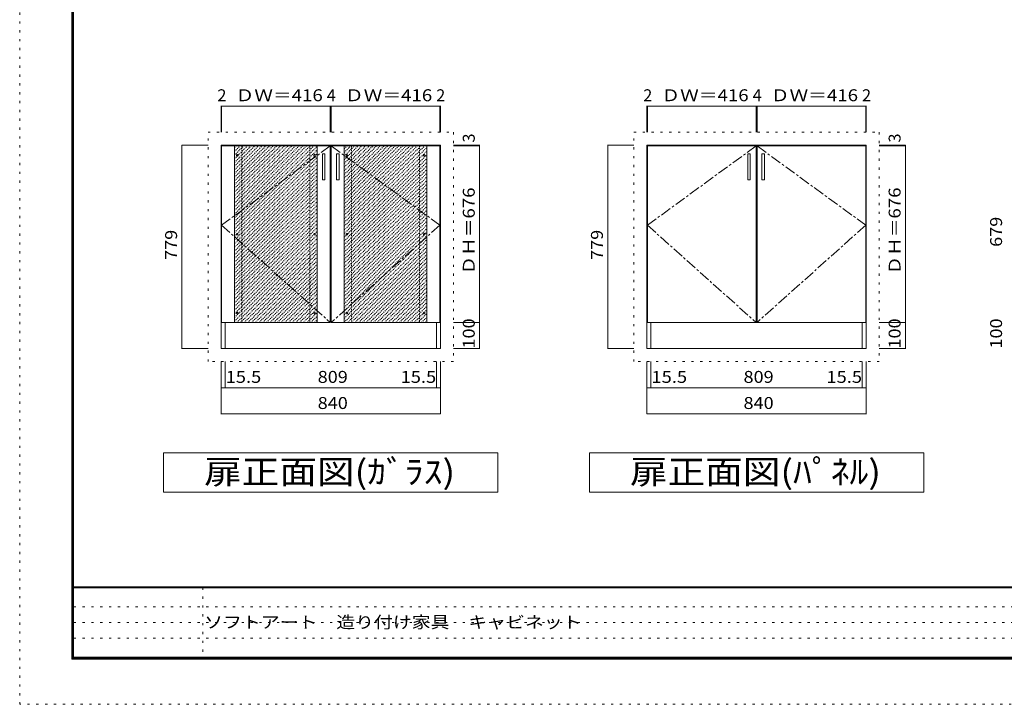
# Model space of a CAD drawing. Units: millimetres. Extents: x -79282 to 6000, y -161821 to 4425.
# Drawn here: x -6300 to -644, y -4455 to -521 of the extents above; entities that cross this region are included whole.
import ezdxf

# ---------------------------------------------------------------- set-up
doc = ezdxf.new("R2010")
doc.units = ezdxf.units.MM
doc.header["$LTSCALE"] = 30
for name, pattern in [('JWW_CENTER1', [3.386667, 2.116667, -0.423333, 0.423333, -0.423333]), ('JWW_DASHED1', [0.338667, 0.169333, -0.169333]), ('JWW_HOJO', [1.693333, -1.27, 0.423333])]:
    doc.linetypes.add(name, pattern=pattern)
for name, color, linetype in [('0-0_補助線', 7, 'Continuous'), ('0-1_本体', 7, 'Continuous'), ('0-7__', 7, 'Continuous'), ('0-A_文字', 7, 'Continuous'), ('0-B_寸法', 7, 'Continuous'), ('1-2_扉', 7, 'Continuous'), ('1-3_扉仕上', 7, 'Continuous'), ('1-C_ハッチ', 7, 'Continuous'), ('F-0_補助線', 7, 'Continuous'), ('F-1_枠', 7, 'Continuous'), ('F-A_文字', 7, 'Continuous')]:
    doc.layers.add(name, color=color, linetype=linetype)
doc.styles.add('ＭＳ ゴシック', font='txt', dxfattribs={"height": 1})

msp = doc.modelspace()

# ---------------------------------------------------------------- linework, layer by layer
at = {"layer": '0-0_補助線', "color": 120, "linetype": 'JWW_HOJO', "lineweight": 5}
for p, q in [((-5218.2, -1167), (-3808.2, -1167)), ((-5218.2, -2485.5), (-5218.2, -1167)), ((-3808.2, -1167), (-3808.2, -2485.5)), ((-2771.9, -1167), (-1361.9, -1167)), ((-2771.9, -2485.5), (-2771.9, -1167)), ((-1361.9, -1167), (-1361.9, -2485.5)), ((-3808.2, -2485.5), (-5218.2, -2485.5)), ((-1361.9, -2485.5), (-2771.9, -2485.5))]:
    msp.add_line(p, q, dxfattribs=at)
at = {"layer": '0-1_本体', "color": 92, "linetype": 'Continuous', "lineweight": 13}
for p, q in [((-5143.2, -1242), (-3883.2, -1242)), ((-5143.2, -2410.5), (-5143.2, -1242)), ((-3883.2, -1242), (-3883.2, -2410.5)), ((-2696.9, -1242), (-1436.9, -1242)), ((-2696.9, -2410.5), (-2696.9, -1242)), ((-1436.9, -1242), (-1436.9, -2410.5)), ((-2069.9, -1265.3), (-2063.9, -1265.3)), ((-5119.9, -2410.5), (-5119.9, -2260.5)), ((-3906.4, -2260.5), (-3906.4, -2410.5)), ((-1460.1, -2260.5), (-2673.6, -2260.5)), ((-2673.6, -2410.5), (-2673.6, -2260.5)), ((-1460.1, -2260.5), (-1460.1, -2410.5)), ((-3883.2, -2410.5), (-5143.2, -2410.5)), ((-1436.9, -2410.5), (-2696.9, -2410.5))]:
    msp.add_line(p, q, dxfattribs=at)
at = {"layer": '0-7__', "color": 120, "linetype": 'JWW_CENTER1', "lineweight": 5}
for centre in [(-5050.2, -1300.5), (-4606.2, -1300.5), (-4420.2, -1300.5), (-3976.2, -1300.5), (-5050.2, -1753.5), (-4606.2, -1753.5), (-4420.2, -1753.5), (-3976.2, -1753.5), (-5050.2, -2206.5), (-4606.2, -2206.5), (-4420.2, -2206.5), (-3976.2, -2206.5)]:
    msp.add_circle(centre, 4.35, dxfattribs=at)
at = {"layer": '0-A_文字', "color": 7, "linetype": 'Continuous', "lineweight": 9}
for p, q in [((-5473.2, -3010.5), (-3553.2, -3010.5)), ((-5473.2, -3235.5), (-5473.2, -3010.5)), ((-3553.2, -3010.5), (-3553.2, -3235.5)), ((-3026.9, -3010.5), (-1106.9, -3010.5)), ((-3026.9, -3235.5), (-3026.9, -3010.5)), ((-1106.9, -3010.5), (-1106.9, -3235.5)), ((-3553.2, -3235.5), (-5473.2, -3235.5)), ((-1106.9, -3235.5), (-3026.9, -3235.5))]:
    msp.add_line(p, q, dxfattribs=at)
at = {"layer": '0-B_寸法', "color": 120, "linetype": 'Continuous', "lineweight": 5}
for p, q in [((-5143.2, -1017), (-5140.2, -1017)), ((-5143.2, -1017), (-5143.2, -1167)), ((-5140.2, -1017), (-5140.2, -1167)), ((-5140.2, -1017), (-4516.2, -1017)), ((-4516.2, -1017), (-4516.2, -1167)), ((-4516.2, -1017), (-4510.2, -1017)), ((-4510.2, -1017), (-4510.2, -1167)), ((-4510.2, -1017), (-3886.2, -1017)), ((-3886.2, -1017), (-3886.2, -1167)), ((-3886.2, -1017), (-3883.2, -1017)), ((-3883.2, -1017), (-3883.2, -1167)), ((-2696.9, -1017), (-2693.9, -1017)), ((-2696.9, -1017), (-2696.9, -1167)), ((-2693.9, -1017), (-2693.9, -1167)), ((-2693.9, -1017), (-2069.9, -1017)), ((-2069.9, -1017), (-2069.9, -1167)), ((-2069.9, -1017), (-2063.9, -1017)), ((-2063.9, -1017), (-2063.9, -1167)), ((-2063.9, -1017), (-1439.9, -1017)), ((-1439.9, -1017), (-1439.9, -1167)), ((-1439.9, -1017), (-1436.9, -1017)), ((-1436.9, -1017), (-1436.9, -1167)), ((-5368.2, -2410.5), (-5368.2, -1242)), ((-5368.2, -1242), (-5218.2, -1242)), ((-3658.2, -1242), (-3808.2, -1242)), ((-3658.2, -1242), (-3658.2, -1246.5)), ((-2921.9, -2410.5), (-2921.9, -1242)), ((-2921.9, -1242), (-2771.9, -1242)), ((-1211.9, -1242), (-1361.9, -1242)), ((-1211.9, -1242), (-1211.9, -1246.5)), ((-3658.2, -1246.5), (-3808.2, -1246.5)), ((-3658.2, -1246.5), (-3658.2, -2260.5)), ((-1211.9, -1246.5), (-1361.9, -1246.5)), ((-1211.9, -1246.5), (-1211.9, -2260.5)), ((-3658.2, -2260.5), (-3808.2, -2260.5)), ((-3658.2, -2260.5), (-3658.2, -2410.5)), ((-1211.9, -2260.5), (-1361.9, -2260.5)), ((-1211.9, -2260.5), (-1211.9, -2410.5)), ((-5368.2, -2410.5), (-5218.2, -2410.5)), ((-3658.2, -2410.5), (-3808.2, -2410.5)), ((-2921.9, -2410.5), (-2771.9, -2410.5)), ((-1211.9, -2410.5), (-1361.9, -2410.5)), ((-5143.2, -2785.5), (-5143.2, -2485.5)), ((-5119.9, -2635.5), (-5119.9, -2485.5)), ((-3906.4, -2635.5), (-3906.4, -2485.5)), ((-3883.2, -2785.5), (-3883.2, -2485.5)), ((-2696.9, -2785.5), (-2696.9, -2485.5)), ((-2673.6, -2635.5), (-2673.6, -2485.5)), ((-1460.1, -2635.5), (-1460.1, -2485.5)), ((-1436.9, -2785.5), (-1436.9, -2485.5)), ((-5143.2, -2635.5), (-5119.9, -2635.5)), ((-5119.9, -2635.5), (-3906.4, -2635.5)), ((-3906.4, -2635.5), (-3883.2, -2635.5)), ((-2696.9, -2635.5), (-2673.6, -2635.5)), ((-2673.6, -2635.5), (-1460.1, -2635.5)), ((-1460.1, -2635.5), (-1436.9, -2635.5)), ((-5143.2, -2785.5), (-3883.2, -2785.5)), ((-2696.9, -2785.5), (-1436.9, -2785.5))]:
    msp.add_line(p, q, dxfattribs=at)
at = {"layer": '0-B_寸法', "color": 7, "linetype": 'Continuous', "lineweight": 9, "const_width": 3}
for points in [[(-5141.7, -1017, 0.414214), (-5143.2, -1015.5, 0.414214), (-5144.7, -1017, 0.414214), (-5143.2, -1018.5, 0.414214)], [(-5138.7, -1017, 0.414214), (-5140.2, -1015.5, 0.414214), (-5141.7, -1017, 0.414214), (-5140.2, -1018.5, 0.414214)], [(-4514.7, -1017, 0.414214), (-4516.2, -1015.5, 0.414214), (-4517.7, -1017, 0.414214), (-4516.2, -1018.5, 0.414214)], [(-4508.7, -1017, 0.414214), (-4510.2, -1015.5, 0.414214), (-4511.7, -1017, 0.414214), (-4510.2, -1018.5, 0.414214)], [(-3884.7, -1017, 0.414214), (-3886.2, -1015.5, 0.414214), (-3887.7, -1017, 0.414214), (-3886.2, -1018.5, 0.414214)], [(-3881.7, -1017, 0.414214), (-3883.2, -1015.5, 0.414214), (-3884.7, -1017, 0.414214), (-3883.2, -1018.5, 0.414214)], [(-2695.4, -1017, 0.414214), (-2696.9, -1015.5, 0.414214), (-2698.4, -1017, 0.414214), (-2696.9, -1018.5, 0.414214)], [(-2692.4, -1017, 0.414214), (-2693.9, -1015.5, 0.414214), (-2695.4, -1017, 0.414214), (-2693.9, -1018.5, 0.414214)], [(-2068.4, -1017, 0.414214), (-2069.9, -1015.5, 0.414214), (-2071.4, -1017, 0.414214), (-2069.9, -1018.5, 0.414214)], [(-2062.4, -1017, 0.414214), (-2063.9, -1015.5, 0.414214), (-2065.4, -1017, 0.414214), (-2063.9, -1018.5, 0.414214)], [(-1438.4, -1017, 0.414214), (-1439.9, -1015.5, 0.414214), (-1441.4, -1017, 0.414214), (-1439.9, -1018.5, 0.414214)], [(-1435.4, -1017, 0.414214), (-1436.9, -1015.5, 0.414214), (-1438.4, -1017, 0.414214), (-1436.9, -1018.5, 0.414214)], [(-5366.7, -1242, 0.414214), (-5368.2, -1240.5, 0.414214), (-5369.7, -1242, 0.414214), (-5368.2, -1243.5, 0.414214)], [(-3656.7, -1242, 0.414214), (-3658.2, -1240.5, 0.414214), (-3659.7, -1242, 0.414214), (-3658.2, -1243.5, 0.414214)], [(-3656.7, -1246.5, 0.414214), (-3658.2, -1245, 0.414214), (-3659.7, -1246.5, 0.414214), (-3658.2, -1248, 0.414214)], [(-2920.4, -1242, 0.414214), (-2921.9, -1240.5, 0.414214), (-2923.4, -1242, 0.414214), (-2921.9, -1243.5, 0.414214)], [(-1210.4, -1242, 0.414214), (-1211.9, -1240.5, 0.414214), (-1213.4, -1242, 0.414214), (-1211.9, -1243.5, 0.414214)], [(-1210.4, -1246.5, 0.414214), (-1211.9, -1245, 0.414214), (-1213.4, -1246.5, 0.414214), (-1211.9, -1248, 0.414214)], [(-3656.7, -2260.5, 0.414214), (-3658.2, -2259, 0.414214), (-3659.7, -2260.5, 0.414214), (-3658.2, -2262, 0.414214)], [(-1210.4, -2260.5, 0.414214), (-1211.9, -2259, 0.414214), (-1213.4, -2260.5, 0.414214), (-1211.9, -2262, 0.414214)], [(-5366.7, -2410.5, 0.414214), (-5368.2, -2409, 0.414214), (-5369.7, -2410.5, 0.414214), (-5368.2, -2412, 0.414214)], [(-3656.7, -2410.5, 0.414214), (-3658.2, -2409, 0.414214), (-3659.7, -2410.5, 0.414214), (-3658.2, -2412, 0.414214)], [(-2920.4, -2410.5, 0.414214), (-2921.9, -2409, 0.414214), (-2923.4, -2410.5, 0.414214), (-2921.9, -2412, 0.414214)], [(-1210.4, -2410.5, 0.414214), (-1211.9, -2409, 0.414214), (-1213.4, -2410.5, 0.414214), (-1211.9, -2412, 0.414214)], [(-5141.7, -2635.5, 0.414214), (-5143.2, -2634, 0.414214), (-5144.7, -2635.5, 0.414214), (-5143.2, -2637, 0.414214)], [(-5118.4, -2635.5, 0.414214), (-5119.9, -2634, 0.414214), (-5121.4, -2635.5, 0.414214), (-5119.9, -2637, 0.414214)], [(-3904.9, -2635.5, 0.414214), (-3906.4, -2634, 0.414214), (-3907.9, -2635.5, 0.414214), (-3906.4, -2637, 0.414214)], [(-3881.7, -2635.5, 0.414214), (-3883.2, -2634, 0.414214), (-3884.7, -2635.5, 0.414214), (-3883.2, -2637, 0.414214)], [(-2695.4, -2635.5, 0.414214), (-2696.9, -2634, 0.414214), (-2698.4, -2635.5, 0.414214), (-2696.9, -2637, 0.414214)], [(-2672.1, -2635.5, 0.414214), (-2673.6, -2634, 0.414214), (-2675.1, -2635.5, 0.414214), (-2673.6, -2637, 0.414214)], [(-1458.6, -2635.5, 0.414214), (-1460.1, -2634, 0.414214), (-1461.6, -2635.5, 0.414214), (-1460.1, -2637, 0.414214)], [(-1435.4, -2635.5, 0.414214), (-1436.9, -2634, 0.414214), (-1438.4, -2635.5, 0.414214), (-1436.9, -2637, 0.414214)], [(-5141.7, -2785.5, 0.414214), (-5143.2, -2784, 0.414214), (-5144.7, -2785.5, 0.414214), (-5143.2, -2787, 0.414214)], [(-3881.7, -2785.5, 0.414214), (-3883.2, -2784, 0.414214), (-3884.7, -2785.5, 0.414214), (-3883.2, -2787, 0.414214)], [(-2695.4, -2785.5, 0.414214), (-2696.9, -2784, 0.414214), (-2698.4, -2785.5, 0.414214), (-2696.9, -2787, 0.414214)], [(-1435.4, -2785.5, 0.414214), (-1436.9, -2784, 0.414214), (-1438.4, -2785.5, 0.414214), (-1436.9, -2787, 0.414214)]]:
    msp.add_lwpolyline(points, format="xyb", close=True, dxfattribs=at)
at = {"layer": '1-2_扉', "color": 92, "linetype": 'Continuous', "lineweight": 13}
for p, q in [((-5140.2, -2260.5), (-5140.2, -1246.5)), ((-5140.2, -1246.5), (-4516.2, -1246.5)), ((-4516.2, -2260.5), (-4516.2, -1246.5)), ((-4510.2, -2260.5), (-4510.2, -1246.5)), ((-4510.2, -1246.5), (-3886.2, -1246.5)), ((-3886.2, -1246.5), (-3886.2, -2260.5)), ((-2693.9, -1246.5), (-2069.9, -1246.5)), ((-2693.9, -2260.5), (-2693.9, -1246.5)), ((-2069.9, -2260.5), (-2069.9, -1246.5)), ((-2063.9, -1246.5), (-1439.9, -1246.5)), ((-2063.9, -2260.5), (-2063.9, -1246.5)), ((-1439.9, -1246.5), (-1439.9, -2260.5)), ((-5140.2, -2260.5), (-4516.2, -2260.5)), ((-4510.2, -2260.5), (-3886.2, -2260.5)), ((-2693.9, -2260.5), (-2069.9, -2260.5)), ((-2063.9, -2260.5), (-1439.9, -2260.5))]:
    msp.add_line(p, q, dxfattribs=at)
at = {"layer": '1-2_扉', "color": 120, "linetype": 'JWW_CENTER1', "lineweight": 5}
for p, q in [((-4516.2, -1246.5), (-5140.2, -1701.7)), ((-4510.2, -1246.5), (-3886.2, -1701.7)), ((-2069.9, -1246.5), (-2693.9, -1701.7)), ((-2063.9, -1246.5), (-1439.9, -1701.7)), ((-5140.2, -1701.7), (-4516.2, -2260.5)), ((-3886.2, -1701.7), (-4510.2, -2260.5)), ((-2693.9, -1701.7), (-2069.9, -2260.5)), ((-1439.9, -1701.7), (-2063.9, -2260.5))]:
    msp.add_line(p, q, dxfattribs=at)
at = {"layer": '1-3_扉仕上', "color": 7, "linetype": 'Continuous', "lineweight": 9}
for p, q in [((-5065.2, -2260.5), (-5065.2, -1246.5)), ((-4591.2, -2260.5), (-4591.2, -1246.5)), ((-4546.2, -1291.5), (-4561.2, -1291.5)), ((-4561.2, -1291.5), (-4561.2, -1441.5)), ((-4546.2, -1441.5), (-4546.2, -1291.5)), ((-4465.2, -1291.5), (-4480.2, -1291.5)), ((-4480.2, -1291.5), (-4480.2, -1441.5)), ((-4465.2, -1441.5), (-4465.2, -1291.5)), ((-4435.2, -2260.5), (-4435.2, -1246.5)), ((-3961.2, -2260.5), (-3961.2, -1246.5)), ((-2102.9, -1291.5), (-2117.9, -1291.5)), ((-2117.9, -1291.5), (-2117.9, -1441.5)), ((-2102.9, -1441.5), (-2102.9, -1291.5)), ((-2021.9, -1291.5), (-2036.9, -1291.5)), ((-2036.9, -1291.5), (-2036.9, -1441.5)), ((-2021.9, -1441.5), (-2021.9, -1291.5)), ((-4561.2, -1441.5), (-4546.2, -1441.5)), ((-4480.2, -1441.5), (-4465.2, -1441.5)), ((-2117.9, -1441.5), (-2102.9, -1441.5)), ((-2036.9, -1441.5), (-2021.9, -1441.5))]:
    msp.add_line(p, q, dxfattribs=at)
at = {"layer": '1-3_扉仕上', "color": 7, "linetype": 'JWW_DASHED1', "lineweight": 9}
for p, q in [((-5023.2, -2260.5), (-5023.2, -1246.5)), ((-4633.2, -2260.5), (-4633.2, -1246.5)), ((-4393.2, -2260.5), (-4393.2, -1246.5)), ((-4003.2, -2260.5), (-4003.2, -1246.5))]:
    msp.add_line(p, q, dxfattribs=at)
at = {"layer": '1-C_ハッチ', "color": 120, "linetype": 'JWW_DASHED1', "lineweight": 5}
for p, q in [((-5065.2, -1701.1), (-4610.6, -1246.5)), ((-5065.2, -1679.9), (-4631.8, -1246.5)), ((-5065.2, -1658.7), (-4653, -1246.5)), ((-5065.2, -1637.4), (-4674.2, -1246.5)), ((-5065.2, -1616.2), (-4695.4, -1246.5)), ((-5065.2, -1595), (-4716.7, -1246.5)), ((-5065.2, -1573.8), (-4737.9, -1246.5)), ((-5065.2, -1552.6), (-4759.1, -1246.5)), ((-5065.2, -1531.4), (-4780.3, -1246.5)), ((-5065.2, -1510.2), (-4801.5, -1246.5)), ((-5065.2, -1489), (-4822.7, -1246.5)), ((-5065.2, -1467.7), (-4843.9, -1246.5)), ((-5065.2, -1446.5), (-4865.1, -1246.5)), ((-5065.2, -1425.3), (-4886.4, -1246.5)), ((-5065.2, -1404.1), (-4907.6, -1246.5)), ((-5065.2, -1382.9), (-4928.8, -1246.5)), ((-5065.2, -1361.7), (-4950, -1246.5)), ((-5065.2, -1340.5), (-4971.2, -1246.5)), ((-5065.2, -1319.2), (-4992.4, -1246.5)), ((-5065.2, -1298), (-5013.6, -1246.5)), ((-5065.2, -1276.8), (-5034.8, -1246.5)), ((-5065.2, -1255.6), (-5056.1, -1246.5)), ((-5065.2, -1722.3), (-4591.2, -1248.3)), ((-5065.2, -1743.5), (-4591.2, -1269.5)), ((-5065.2, -1764.7), (-4591.2, -1290.7)), ((-4435.2, -1707.5), (-3974.2, -1246.5)), ((-4435.2, -1686.3), (-3995.4, -1246.5)), ((-4435.2, -1665.1), (-4016.6, -1246.5)), ((-4435.2, -1643.8), (-4037.8, -1246.5)), ((-4435.2, -1622.6), (-4059, -1246.5)), ((-4435.2, -1601.4), (-4080.3, -1246.5)), ((-4435.2, -1580.2), (-4101.5, -1246.5)), ((-4435.2, -1559), (-4122.7, -1246.5)), ((-4435.2, -1537.8), (-4143.9, -1246.5)), ((-4435.2, -1516.6), (-4165.1, -1246.5)), ((-4435.2, -1495.4), (-4186.3, -1246.5)), ((-4435.2, -1474.1), (-4207.5, -1246.5)), ((-4435.2, -1452.9), (-4228.7, -1246.5)), ((-4435.2, -1431.7), (-4250, -1246.5)), ((-4435.2, -1410.5), (-4271.2, -1246.5)), ((-4435.2, -1389.3), (-4292.4, -1246.5)), ((-4435.2, -1368.1), (-4313.6, -1246.5)), ((-4435.2, -1346.9), (-4334.8, -1246.5)), ((-4435.2, -1325.6), (-4356, -1246.5)), ((-4435.2, -1304.4), (-4377.2, -1246.5)), ((-4435.2, -1283.2), (-4398.5, -1246.5)), ((-4435.2, -1262), (-4419.7, -1246.5)), ((-4435.2, -1728.7), (-3961.2, -1254.7)), ((-4435.2, -1749.9), (-3961.2, -1275.9)), ((-4435.2, -1771.1), (-3961.2, -1297.1)), ((-5065.2, -1785.9), (-4591.2, -1311.9)), ((-5065.2, -1807.2), (-4591.2, -1333.2)), ((-5065.2, -1828.4), (-4591.2, -1354.4)), ((-4435.2, -1792.3), (-3961.2, -1318.3)), ((-4435.2, -1813.5), (-3961.2, -1339.5)), ((-5065.2, -1849.6), (-4591.2, -1375.6)), ((-5065.2, -1870.8), (-4591.2, -1396.8)), ((-4435.2, -1834.8), (-3961.2, -1360.8)), ((-4435.2, -1856), (-3961.2, -1382)), ((-4435.2, -1877.2), (-3961.2, -1403.2)), ((-5065.2, -1892), (-4591.2, -1418)), ((-5065.2, -1913.2), (-4591.2, -1439.2)), ((-5065.2, -1934.4), (-4591.2, -1460.4)), ((-4435.2, -1898.4), (-3961.2, -1424.4)), ((-4435.2, -1919.6), (-3961.2, -1445.6)), ((-4435.2, -1940.8), (-3961.2, -1466.8)), ((-5065.2, -1955.6), (-4591.2, -1481.6)), ((-5065.2, -1976.9), (-4591.2, -1502.9)), ((-5065.2, -1998.1), (-4591.2, -1524.1)), ((-4435.2, -1962), (-3961.2, -1488)), ((-4435.2, -1983.3), (-3961.2, -1509.3)), ((-5065.2, -2019.3), (-4591.2, -1545.3)), ((-5065.2, -2040.5), (-4591.2, -1566.5)), ((-4435.2, -2004.5), (-3961.2, -1530.5)), ((-4435.2, -2025.7), (-3961.2, -1551.7)), ((-4435.2, -2046.9), (-3961.2, -1572.9)), ((-5065.2, -2061.7), (-4591.2, -1587.7)), ((-5065.2, -2082.9), (-4591.2, -1608.9)), ((-5065.2, -2104.1), (-4591.2, -1630.1)), ((-4435.2, -2068.1), (-3961.2, -1594.1)), ((-4435.2, -2089.3), (-3961.2, -1615.3)), ((-4435.2, -2110.5), (-3961.2, -1636.5)), ((-5065.2, -2125.4), (-4591.2, -1651.4)), ((-5065.2, -2146.6), (-4591.2, -1672.6)), ((-5065.2, -2167.8), (-4591.2, -1693.8)), ((-4435.2, -2131.7), (-3961.2, -1657.7)), ((-4435.2, -2153), (-3961.2, -1679)), ((-5065.2, -2189), (-4591.2, -1715)), ((-5065.2, -2210.2), (-4591.2, -1736.2)), ((-4435.2, -2174.2), (-3961.2, -1700.2)), ((-4435.2, -2195.4), (-3961.2, -1721.4)), ((-4435.2, -2216.6), (-3961.2, -1742.6)), ((-5065.2, -2231.4), (-4591.2, -1757.4)), ((-5065.2, -2252.6), (-4591.2, -1778.6)), ((-5051.8, -2260.5), (-4591.2, -1799.8)), ((-4435.2, -2237.8), (-3961.2, -1763.8)), ((-4435.2, -2259), (-3961.2, -1785)), ((-4415.4, -2260.5), (-3961.2, -1806.2)), ((-5030.6, -2260.5), (-4591.2, -1821.1)), ((-5009.4, -2260.5), (-4591.2, -1842.3)), ((-4988.2, -2260.5), (-4591.2, -1863.5)), ((-4394.2, -2260.5), (-3961.2, -1827.5)), ((-4373, -2260.5), (-3961.2, -1848.7)), ((-4967, -2260.5), (-4591.2, -1884.7)), ((-4945.8, -2260.5), (-4591.2, -1905.9)), ((-4351.8, -2260.5), (-3961.2, -1869.9)), ((-4330.6, -2260.5), (-3961.2, -1891.1)), ((-4309.4, -2260.5), (-3961.2, -1912.3)), ((-4924.5, -2260.5), (-4591.2, -1927.1)), ((-4903.3, -2260.5), (-4591.2, -1948.3)), ((-4882.1, -2260.5), (-4591.2, -1969.5)), ((-4288.2, -2260.5), (-3961.2, -1933.5)), ((-4266.9, -2260.5), (-3961.2, -1954.7)), ((-4245.7, -2260.5), (-3961.2, -1975.9)), ((-4860.9, -2260.5), (-4591.2, -1990.8)), ((-4839.7, -2260.5), (-4591.2, -2012)), ((-4818.5, -2260.5), (-4591.2, -2033.2)), ((-4224.5, -2260.5), (-3961.2, -1997.2)), ((-4203.3, -2260.5), (-3961.2, -2018.4)), ((-4797.3, -2260.5), (-4591.2, -2054.4)), ((-4776.1, -2260.5), (-4591.2, -2075.6)), ((-4182.1, -2260.5), (-3961.2, -2039.6)), ((-4160.9, -2260.5), (-3961.2, -2060.8)), ((-4139.7, -2260.5), (-3961.2, -2082)), ((-4754.8, -2260.5), (-4591.2, -2096.8)), ((-4733.6, -2260.5), (-4591.2, -2118)), ((-4712.4, -2260.5), (-4591.2, -2139.3)), ((-4118.4, -2260.5), (-3961.2, -2103.2)), ((-4097.2, -2260.5), (-3961.2, -2124.4)), ((-4076, -2260.5), (-3961.2, -2145.6)), ((-4691.2, -2260.5), (-4591.2, -2160.5)), ((-4670, -2260.5), (-4591.2, -2181.7)), ((-4648.8, -2260.5), (-4591.2, -2202.9)), ((-4054.8, -2260.5), (-3961.2, -2166.9)), ((-4033.6, -2260.5), (-3961.2, -2188.1)), ((-4627.6, -2260.5), (-4591.2, -2224.1)), ((-4606.4, -2260.5), (-4591.2, -2245.3)), ((-4012.4, -2260.5), (-3961.2, -2209.3)), ((-3991.2, -2260.5), (-3961.2, -2230.5)), ((-3970, -2260.5), (-3961.2, -2251.7))]:
    msp.add_line(p, q, dxfattribs=at)
at = {"layer": 'F-0_補助線', "color": 120, "linetype": 'JWW_HOJO', "lineweight": 5}
for p, q in [((-6300, -4455), (-6300, 4425)), ((6000, -4455), (-6300, -4455))]:
    msp.add_line(p, q, dxfattribs=at)
at = {"layer": 'F-0_補助線', "color": 7, "linetype": 'JWW_HOJO', "lineweight": 9}
for p, q in [((-5247.5, -3785), (-5247.5, -4195)), ((-5990, -3895), (-150, -3895)), ((-5990, -3985), (-150, -3985)), ((-5990, -4075), (-150, -4075))]:
    msp.add_line(p, q, dxfattribs=at)
at = {"layer": 'F-1_枠', "color": 200, "linetype": 'Continuous', "lineweight": 20}
for p, q in [((-6000, 4175), (-6000, -4195)), ((-5995, 4175), (-5995, -4195)), ((-5990, 4175), (-5990, -4195)), ((5700, -3780), (-6000, -3780)), ((5700, -3785), (-6000, -3785)), ((5700, -4185), (-6000, -4185)), ((5700, -4190), (-6000, -4190)), ((5700, -4195), (-6000, -4195))]:
    msp.add_line(p, q, dxfattribs=at)

# ---------------------------------------------------------------- texts
at = {"layer": '0-A_文字', "color": 7, "linetype": 'Continuous', "lineweight": 9, "style": 'ＭＳ ゴシック', "width": 1.154762}
for s, p in [('扉正面図(ｶﾞﾗｽ)', (-5240.7, -3187.6)), ('扉正面図(ﾊﾟﾈﾙ)', (-2794.4, -3187.6))]:
    msp.add_text(s, height=137.16, dxfattribs=at).set_placement(p)
at = {"layer": '0-B_寸法', "color": 7, "linetype": 'Continuous', "lineweight": 211, "style": 'ＭＳ ゴシック'}
for s, p in [('2', (-5164.2, -989.3)), ('4', (-4535.7, -989.3)), ('2', (-3907.2, -989.3)), ('2', (-2717.9, -989.3)), ('4', (-2089.4, -989.3)), ('2', (-1460.9, -989.3))]:
    msp.add_text(s, height=68.6, dxfattribs=at).set_placement(p)
for s, width, p in [('ＤＷ＝416', 1.148148, (-5059.9, -989.3)), ('ＤＷ＝416', 1.148148, (-4431.4, -989.3)), ('ＤＷ＝416', 1.148148, (-2613.6, -989.3)), ('ＤＷ＝416', 1.148148, (-1985.1, -989.3)), ('15.5', 1.125, (-5116.9, -2607.8)), ('809', 1.111111, (-4588.2, -2607.8)), ('15.5', 1.125, (-4111.9, -2607.8)), ('15.5', 1.125, (-2670.6, -2607.8)), ('809', 1.111111, (-2141.9, -2607.8)), ('15.5', 1.125, (-1665.6, -2607.8)), ('840', 1.111111, (-4588.2, -2757.8)), ('840', 1.111111, (-2141.9, -2757.8))]:
    msp.add_text(s, height=68.58, dxfattribs=dict(at, width=width)).set_placement(p)
for p in [(-3685.9, -1226.7), (-1239.6, -1226.7)]:
    msp.add_text('3', height=68.6, rotation=90, dxfattribs=at).set_placement(p)
for s, width, p in [('ＤＨ＝676', 1.148148, (-3685.9, -1986)), ('ＤＨ＝676', 1.148148, (-1239.6, -1986)), ('679', 1.111111, (-656.8, -1826.2)), ('779', 1.111111, (-5395.9, -1901.3)), ('779', 1.111111, (-2949.6, -1901.3)), ('100', 1.111111, (-3685.9, -2410.5)), ('100', 1.111111, (-1239.6, -2410.5)), ('100', 1.111111, (-656.8, -2410.5))]:
    msp.add_text(s, height=68.58, rotation=90, dxfattribs=dict(at, width=width)).set_placement(p)
at = {"layer": 'F-A_文字', "color": 7, "linetype": 'Continuous', "lineweight": 0, "style": 'ＭＳ ゴシック', "width": 1.158333}
msp.add_text('ソフトアート\u3000造り付け家具\u3000キャビネット', height=68.58, dxfattribs=at).set_placement((-5240, -4017.3))

doc.saveas('drawing.dxf')
